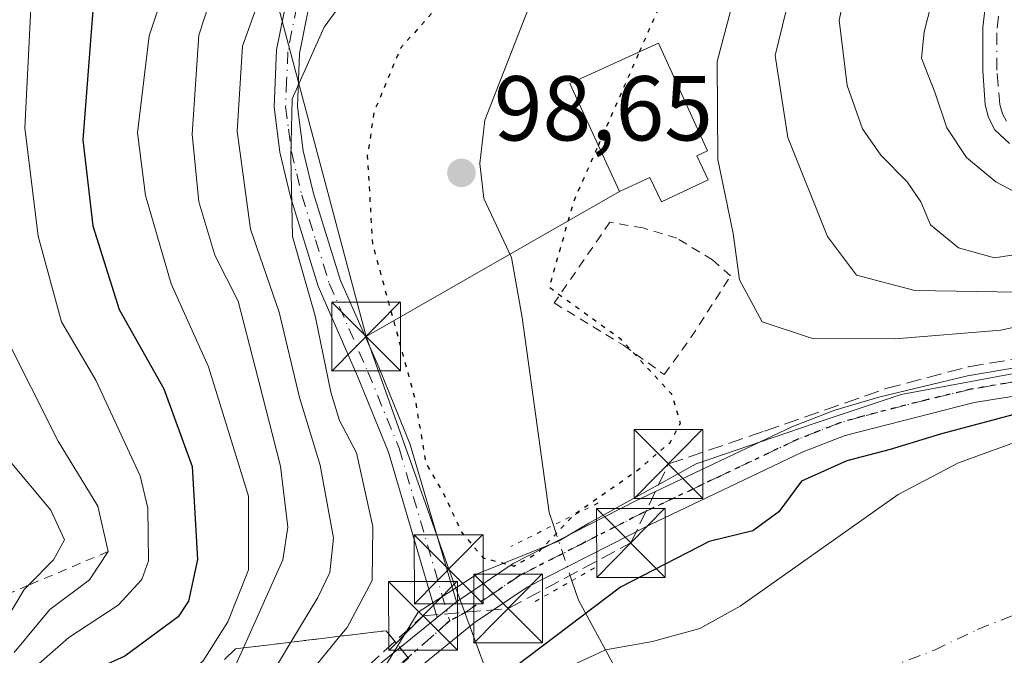
# Model space of a CAD drawing. Units: metres. Extents: x 606653 to 610077, y 4780163 to 4782531.
# Drawn here: x 607583 to 607690, y 4781204 to 4781274 of the extents above; entities that cross this region are included whole.
import ezdxf

# ---------------------------------------------------------------- set-up
doc = ezdxf.new("R2010")
doc.units = ezdxf.units.M
doc.header["$MEASUREMENT"] = 0
for name, pattern in [('DGN Style 2', [1.6480167562047852, 0.988810053722871, -0.6592067024819142]), ('DGN Style 3', [2.307223458686699, 1.648016756204785, -0.6592067024819142]), ('DGN Style 4', [2.6384748266838614, 1.318413404963828, -0.6592067024819142, 0.001648016756204785, -0.6592067024819142]), ('DGN Style 5', [1.1536117293433497, 0.4944050268614355, -0.6592067024819142])]:
    doc.linetypes.add(name, pattern=pattern)
for name, color, linetype, lineweight in [('Alambrada', 7, 'DGN Style 2', 0), ('Arbolado forestal CxS', 92, 'Continuous', 0), ('Conducción de hidrocarburos lineal', 6, 'DGN Style 3', 0), ('Corriente natural Cxs', 4, 'Continuous', 13), ('Corriente natural eje', 4, 'DGN Style 4', 0), ('Corriente natural lineal', 142, 'Continuous', 13), ('Corriente natural lineal oculto', 9, 'DGN Style 4', 13), ('Cultivos leñosos CxS', 92, 'Continuous', 0), ('Curva de nivel maestra', 30, 'Continuous', 30), ('Curva de nivel maestra depresión', 30, 'DGN Style 5', 30), ('Curva de nivel maestra depresión oculto', 21, 'DGN Style 5', 30), ('Curva de nivel normal', 30, 'Continuous', 0), ('Edificación Cxs', 1, 'Continuous', 13), ('Escarpado lineal', 30, 'DGN Style 2', 0), ('Espacio natural protegido', 121, 'Continuous', 13), ('Espacio natural protegido CxS', 121, 'Continuous', 0), ('Estanque Cxs', 5, 'Continuous', 0), ('Pista no pavimentada Cxs', 111, 'Continuous', 0), ('Pista no pavimentada eje', 91, 'DGN Style 4', 0), ('Pista pavimentada Cxs', 135, 'Continuous', 0), ('Pista pavimentada eje', 135, 'DGN Style 4', 0), ('Puente lineal', 2, 'DGN Style 5', 0), ('Punto de cota en terreno', 7, 'Continuous', 0), ('Ruta', 7, 'DGN Style 5', 30), ('Rótulo de punto de cota en terreno', 7, 'Continuous', 0), ('Suelo desnudo CxS', 253, 'Continuous', 0), ('Talud superficial', 30, 'DGN Style 3', 0), ('Tendido', 6, 'Continuous', 0), ('Torre de tendido puntual', 7, 'Continuous', 0)]:
    doc.layers.add(name, color=color, linetype=linetype, lineweight=lineweight)
doc.styles.add('Style-Arial', font='txt')

# ---------------------------------------------------------------- blocks, each defined once
blk = doc.blocks.new('*U9')
at = {"layer": 'Arbolado forestal CxS', "color": 92, "linetype": 'Continuous', "lineweight": 0}
blk.add_polyline3d([(607694.1300999997, 4781228.710100001, 98.0859000000055), (607685.1300999997, 4781225.450099999, 96.87369999999646), (607678.5401, 4781222.0001, 96.72019999999611), (607661.3501000004, 4781209.8301, 95.82289999999921), (607656.9700999996, 4781207.4001, 95.25650000000314), (607651.8101000005, 4781205.9801, 96.05379999999423), (607646.6801000005, 4781205.0701, 96.3686000000016), (607645.4700999996, 4781204.5101, 96.46110000000044), (607641.8901000004, 4781202.850099999, 97.08770000000368), (607634.4599000001, 4781197.2499, 97.82749999999942), (607633.8101000005, 4781196.7601, 97.86229999999341), (607629.8800999997, 4781193.2401, 97.78780000000552), (607622.7324000001, 4781185.186799999, 97.95639999999548), (607615.9101, 4781177.5001, 97.79910000000382), (607605.9001000002, 4781165.5101, 96.68210000000545), (607588.8201000001, 4781147.800100001, 97.11059999999998), (607558.9995999997, 4781115.886700001, 98.11749999999302), (607557.3300999999, 4781114.100099999, 98.6073999999935), (607537.9001000002, 4781095.300100001, 98.28160000000207)], dxfattribs=at)
blk = doc.blocks.new('*U26')
at = {"layer": 'Espacio natural protegido CxS', "color": 121, "linetype": 'Continuous', "lineweight": 0, "flags": 128}
blk.add_lwpolyline([(607518.7077999993, 4781092.360600002), (607524.3909000007, 4781100.093399999), (607539.3859999992, 4781118.171200001), (607546.2661000001, 4781125.917099998), (607551.6731000006, 4781132.005000001), (607561.7112, 4781144.141899998), (607575.5432999999, 4781156.863700001), (607587.1974000002, 4781170.684599999), (607601.254400001, 4781185.444999999), (607602.2376000005, 4781186.4773), (607621.1328000004, 4781200.726200001), (607626.2887999996, 4781209.179000001), (607632.8048999989, 4781213.374100001), (607641.5629999997, 4781216.914), (607644.8840000001, 4781218.8529), (607656.5581999992, 4781225.308900001), (607669.4124000008, 4781229.7009), (607678.8716000011, 4781232.867900001), (607692.5278000004, 4781235.428899999)], dxfattribs=at)
blk = doc.blocks.new('5PATER')
at = {"layer": 'Cultivos leñosos CxS', "linetype": 'Continuous', "lineweight": 0}
h = blk.add_hatch(color=51, dxfattribs=at)
edge = h.paths.add_edge_path()
edge.add_ellipse((0, 0), major_axis=(-0.1095731443231308, -0.1110710700762829), ratio=0.9994222409660322, start_angle=0, end_angle=360)
blk = doc.blocks.new('5TTEND')
at = {"layer": 'Estanque Cxs', "color": 7, "linetype": 'Continuous', "lineweight": 0}
for p, q in [((-0.375, 0.3754), (0.375, -0.3746)), ((0.3720000000000001, 0.3784000000000001), (-0.3720000000000001, -0.3776))]:
    blk.add_line(p, q, dxfattribs=at)
at = {"layer": 'Estanque Cxs', "color": 7, "linetype": 'Continuous', "lineweight": 0, "flags": 128}
blk.add_lwpolyline([(-0.375, -0.3746), (0.375, -0.3746), (0.375, 0.3754), (-0.375, 0.3754), (-0.3720000000000001, -0.3776)], dxfattribs=at)

msp = doc.modelspace()

# ---------------------------------------------------------------- linework, layer by layer
at = {"layer": 'Alambrada', "color": 7, "linetype": 'DGN Style 2', "lineweight": 0}
msp.add_polyline3d([(607653.0701000001, 4781235.050100001, 102.5319000000018), (607655.9901000002, 4781239.0601, 106.3273000000045), (607660.3101000005, 4781245.800100001, 106.9856), (607658.3501000004, 4781247.520099999, 106.1015000000043), (607654.4600999998, 4781249.880100001, 104.6025999999983), (607650.7901, 4781251.0001, 103.6606999999931), (607647.1700999998, 4781251.630100001, 102.850099999996), (607641.1001000004, 4781242.840100001, 101.4502000000066), (607648.6401000004, 4781238.2301, 101.0599999999977), (607653.0701000001, 4781235.050100001, 102.5319000000018)], dxfattribs=at)
at = {"layer": 'Arbolado forestal CxS', "color": 92, "linetype": 'Continuous', "lineweight": 0}
msp.add_polyline3d([(607694.1300999997, 4781228.710100001, 98.0859000000055), (607685.1300999997, 4781225.450099999, 96.87369999999646), (607678.5401, 4781222.0001, 96.72019999999611), (607661.3501000004, 4781209.8301, 95.82289999999921), (607656.9700999996, 4781207.4001, 95.25650000000314), (607651.8101000005, 4781205.9801, 96.05379999999423), (607646.6801000005, 4781205.0701, 96.3686000000016), (607645.4700999996, 4781204.5101, 96.46110000000044), (607641.8901000004, 4781202.850099999, 97.08770000000368), (607634.4599000001, 4781197.2499, 97.82749999999942), (607633.8101000005, 4781196.7601, 97.86229999999341), (607629.8800999997, 4781193.2401, 97.78780000000552), (607622.7324000001, 4781185.186799999, 97.95639999999548), (607615.9101, 4781177.5001, 97.79910000000382), (607605.9001000002, 4781165.5101, 96.68210000000545), (607588.8201000001, 4781147.800100001, 97.11059999999998), (607558.9995999997, 4781115.886700001, 98.11749999999302), (607557.3300999999, 4781114.100099999, 98.6073999999935), (607537.9001000002, 4781095.300100001, 98.28160000000207)], dxfattribs=at)
at = {"layer": 'Conducción de hidrocarburos lineal', "color": 6, "linetype": 'DGN Style 3', "lineweight": 0}
msp.add_polyline3d([(607513.8722000001, 4781087.328000001, 122.0718000000052), (607522.7621999999, 4781098.996099999, 120.4208999999973), (607542.2753, 4781122.261, 111.894100000005), (607590.5751, 4781173.5856, 110.3258999999962), (607612.2708999999, 4781195.5461, 108.9392999999982), (607626.823, 4781208.7753, 107.4300999999978), (607636.0834999997, 4781209.569, 103.3010999999969), (607649.4450000003, 4781216.7128, 103.3473999999987), (607653.5460000001, 4781225.311799999, 100.6184999999969), (607663.9971000003, 4781228.8837, 103.3411999999953), (607677.2263000002, 4781233.513900001, 106.2608999999939), (607686.2220999999, 4781235.895099999, 107.2608000000037), (607711.2253000002, 4781239.996200001, 112.516300000003)], dxfattribs=at)
at = {"layer": 'Corriente natural Cxs', "color": 4, "linetype": 'Continuous', "lineweight": 13}
msp.add_polyline3d([(607537.9001000002, 4781095.300100001, 98.28160000000207), (607557.3300999999, 4781114.100099999, 98.6073999999935), (607588.8201000001, 4781147.800100001, 97.11059999999998), (607605.9001000002, 4781165.5101, 96.68210000000545), (607615.9101, 4781177.5001, 97.79910000000382), (607629.8800999997, 4781193.2401, 97.78780000000552), (607633.8101000005, 4781196.7601, 97.86229999999341), (607641.8901000004, 4781202.850099999, 97.08770000000368), (607645.4700999996, 4781204.5101, 96.46110000000044), (607646.6801000005, 4781205.0701, 96.3686000000016), (607651.8101000005, 4781205.9801, 96.05379999999423), (607656.9700999996, 4781207.4001, 95.25650000000314), (607661.3501000004, 4781209.8301, 95.82289999999921), (607678.5401, 4781222.0001, 96.72019999999611), (607685.1300999997, 4781225.450099999, 96.87369999999646), (607694.1300999997, 4781228.710100001, 98.0859000000055)], dxfattribs=at)
msp.add_polyline3d([(607537.9001000002, 4781095.300100001, 98.28160000000207), (607557.3300999999, 4781114.100099999, 98.6073999999935), (607588.8201000001, 4781147.800100001, 97.11059999999998), (607605.9001000002, 4781165.5101, 96.68210000000545), (607615.9101, 4781177.5001, 97.79910000000382), (607629.8800999997, 4781193.2401, 97.78780000000552), (607633.8101000005, 4781196.7601, 97.86229999999341), (607641.8901000004, 4781202.850099999, 97.08770000000368), (607645.4700999996, 4781204.5101, 96.46110000000044), (607646.6801000005, 4781205.0701, 96.3686000000016), (607651.8101000005, 4781205.9801, 96.05379999999423), (607656.9700999996, 4781207.4001, 95.25650000000314), (607661.3501000004, 4781209.8301, 95.82289999999921), (607678.5401, 4781222.0001, 96.72019999999611), (607685.1300999997, 4781225.450099999, 96.87369999999646), (607694.1300999997, 4781228.710100001, 98.0859000000055)], dxfattribs=at)
at = {"layer": 'Corriente natural eje', "color": 4, "linetype": 'DGN Style 4', "lineweight": 0}
msp.add_polyline3d([(607653.8464000003, 4781191.906500001, 95.80449999999837), (607656.7600999996, 4781193.890100001, 95.69060000000172), (607659.8701, 4781195.7601, 95.57769999999437), (607664.4401000004, 4781198.0801, 95.59489999999641), (607669.4401000004, 4781200.190099999, 95.4438999999984), (607682.5000999998, 4781205.040100001, 95.42089999999735), (607687.2100999998, 4781207.300100001, 95.55220000000554), (607695.8501000004, 4781210.700099999, 95.28070000000298), (607701.0800999999, 4781212.450099999, 95.47040000000561), (607706.4501, 4781213.9801, 96.07450000000244), (607715.7600999996, 4781216.2301, 97.01290000000154), (607726.6001000004, 4781218.0601, 96.57080000000133), (607734.2500999998, 4781219.110099999, 96.74980000000505), (607746.0601000005, 4781219.780099999, 96.08879999999772), (607765.4301000005, 4781221.2601, 95.94040000000678), (607775.0601000005, 4781221.460100001, 94.84350000000268), (607785.7001, 4781222.120100001, 95.2554999999993), (607799.5401, 4781223.770099999, 95.38869999999588), (607805.3601000002, 4781224.7301, 95.36870000000636), (607810.5401, 4781224.870100001, 95.29420000000391), (607816.4600999998, 4781224.450099999, 95.46950000000652), (607820.8457000004, 4781223.9998, 95.61969999999565)], dxfattribs=at)
at = {"layer": 'Corriente natural lineal', "color": 142, "linetype": 'Continuous', "lineweight": 13, "extrusion": (-0.6993387032042465, -0.459904793517715, 0.5471864025174882), "elevation": -2623796.506546202, "flags": 128}
msp.add_lwpolyline([(-3660919.503369156, 1715396.240790604), (-3660917.350847817, 1715395.19432857), (-3660896.269100035, 1715391.982064076)], dxfattribs=at)
at = {"layer": 'Corriente natural lineal', "color": 142, "linetype": 'Continuous', "lineweight": 13}
msp.add_polyline3d([(607662.8964999998, 4781365.6185, 100.4517000000051), (607662.8287000004, 4781346.073100001, 100.4045999999944), (607662.2112999996, 4781343.3246, 100.5602000000072), (607659.4129999997, 4781337.4783, 101.6588999999949), (607658.9028000003, 4781329.998199999, 101.6692000000039), (607659.5109999999, 4781322.208100001, 100.7642999999953), (607662.2766000004, 4781316.647800001, 99.65869999999995), (607662.7632999998, 4781314.840700001, 99.63969999999972), (607662.8691999996, 4781309.090500001, 99.52719999999681), (607662.1679999996, 4781306.436899999, 99.443299999999), (607659.5590000004, 4781301.716700001, 99.53109999999288), (607653.4214000005, 4781293.8441, 99.46940000000177), (607646.5802999996, 4781288.157199999, 99.80370000000403), (607640.0932, 4781279.499399999, 99.62059999999474), (607633.5587999999, 4781262.723300001, 99.13340000000608), (607633.0042000003, 4781258.007099999, 98.75380000000587), (607633.4264000002, 4781254.222300001, 98.75109999999404), (607636.4353, 4781247.783, 100.0031000000017), (607637.6190999999, 4781241.260399999, 100.0598000000027), (607640.5564000001, 4781220.011499999, 99.1076999999932), (607641.0137, 4781218.639699999, 99.33460000000196)], dxfattribs=at)
at = {"layer": 'Corriente natural lineal oculto', "color": 9, "linetype": 'DGN Style 4', "lineweight": 13, "extrusion": (-0.001713545327604448, 0.005140550876088835, 0.9999853191417866), "elevation": 23636.21038887846, "flags": 128}
msp.add_lwpolyline([(607640.2918031669, 4781160.308685357), (607642.3052593286, 4781154.26850555)], dxfattribs=at)
at = {"layer": 'Curva de nivel maestra', "color": 30, "linetype": 'Continuous', "lineweight": 30, "flags": 128}
for points, elevation in [([(607590.9600000001, 4781276.140100001), (607589.7699999996, 4781260.610099999), (607590.8600000005, 4781251.2301), (607593.7400000002, 4781242.130100001), (607598.5899999999, 4781233.4801), (607601.6799999997, 4781225.030099999), (607602.2599999999, 4781214.920100001), (607601.2800000003, 4781210.390100001), (607600.1399999997, 4781208.6601), (607594.3600000005, 4781204.380100001), (607588.9600000001, 4781201.960100001), (607583.3300000001, 4781197.9301), (607577.4600000001, 4781193.9301)], 125), ([(607698.4199999999, 4781232.620100001), (607683.2800000003, 4781228.600099999), (607677.6799999997, 4781226.890100001), (607672.9600000001, 4781225.640100001), (607668.0199999996, 4781223.450099999), (607665.5800000001, 4781220.110099999), (607662.7400000002, 4781218.020099999), (607657.9900000002, 4781216.860099999), (607648.3300000001, 4781211.9001), (607629.8600000005, 4781197.920100001), (607619.9600000001, 4781190.0801), (607617.2199999997, 4781185.9301), (607616.6799999997, 4781183.620100001), (607611.0499999998, 4781178.420100001), (607606.8899999997, 4781176.120100001), (607602.1600000003, 4781171.610099999), (607588.6399999997, 4781159.780099999), (607584.6299999999, 4781152.780099999), (607581.2000000002, 4781150.0801)], 100)]:
    msp.add_lwpolyline(points, dxfattribs=dict(at, elevation=elevation))
at = {"layer": 'Curva de nivel maestra depresión', "color": 30, "linetype": 'DGN Style 5', "lineweight": 30, "elevation": 100, "flags": 128}
msp.add_lwpolyline([(607650.4016000004, 4781270.199899999), (607655.4400000004, 4781281.6601), (607664.2599999999, 4781303.610099999), (607666.0800000001, 4781311.0601), (607666.1900000004, 4781316.420100001), (607665.5599999996, 4781318.9901), (607663.4500000002, 4781322.200099999), (607661.0999999996, 4781323.0001), (607659.7000000002, 4781321.970100001), (607657.0300000003, 4781317.860099999), (607648.7000000002, 4781300.770099999), (607642.9000000004, 4781291.360099999), (607624.3600000005, 4781270.5601), (607621.4900000002, 4781263.6501), (607620.75, 4781258.840100001), (607621.3099999996, 4781249.270099999), (607626, 4781232.140100001), (607627.0999999996, 4781225.440099999), (607629.1600000003, 4781221.890100001), (607631, 4781217.9001), (607633.3600000005, 4781215.090100001), (607636.7199999997, 4781214.200099999), (607639.29, 4781215.610099999), (607643.3399999999, 4781219.860099999), (607650.1299999999, 4781224.590100001), (607653.7300000006, 4781227.6501), (607654.8600000005, 4781229.780099999), (607653.9000000004, 4781232.9101), (607648.4000000004, 4781238.850099999), (607640.5700000003, 4781244.5001), (607643.2400000002, 4781253.9101), (607645.9107999997, 4781259.985099999)], dxfattribs=at)
at = {"layer": 'Curva de nivel maestra depresión oculto', "color": 21, "linetype": 'DGN Style 5', "lineweight": 30, "elevation": 100, "flags": 128}
msp.add_lwpolyline([(607645.9107999997, 4781259.985099999), (607650.4016000004, 4781270.199899999)], dxfattribs=at)
at = {"layer": 'Curva de nivel normal', "color": 30, "linetype": 'Continuous', "lineweight": 0, "flags": 128}
for points, elevation in [([(607705.0199999996, 4781250.199999999), (607689.0499999998, 4781247.75), (607685.1200000001, 4781248.84), (607682.0899999999, 4781251.350000001), (607681.0199999996, 4781253.850000001), (607679.5199999996, 4781256.01), (607676.6699999999, 4781258.92), (607674.6900000004, 4781261.779999999), (607673, 4781266.52), (607672.1299999999, 4781273.630000001), (607673.2100000001, 4781278.58), (607676.8200000003, 4781286.109999999), (607680.5999999996, 4781295.630000001), (607685.0499999998, 4781306.539999999), (607687.8799999999, 4781317.9), (607688.7999999998, 4781324.960000001), (607688.7699999996, 4781347.100000001), (607687.1100000005, 4781360.77), (607685.2300000006, 4781374.779999999)], 115), ([(607691.5800000001, 4781244.01), (607680.3799999999, 4781244.189999999), (607674.0099999999, 4781245.880000001), (607670.8499999996, 4781250.07), (607666.5499999998, 4781260.850000001), (607665.1699999999, 4781269.779999999), (607667.1900000004, 4781278.109999999), (607671.9400000004, 4781287.109999999), (607675.1799999997, 4781294.58), (607679.1799999997, 4781304.300000001), (607681.2300000006, 4781313.58), (607683.0199999996, 4781322.930000001), (607683.6399999997, 4781336.32), (607682.4000000004, 4781349.640000001), (607680.3799999999, 4781362.220000001), (607679.5300000003, 4781370.5)], 110), ([(607674.2000000002, 4781365.27), (607674.79, 4781355.119999999), (607675.6399999997, 4781349.720000001), (607677.5499999998, 4781344.33), (607678.1100000005, 4781334.609999999), (607677.3499999996, 4781324.07), (607675.3300000001, 4781308.27), (607672.4800000006, 4781300.130000001), (607669.4600000001, 4781296.199999999), (607667.9699999997, 4781293.800000001), (607667.0800000001, 4781291.109999999), (607666.0199999996, 4781286.109999999), (607663.8600000005, 4781281.779999999), (607660.9500000002, 4781277.109999999), (607658.8399999999, 4781269.109999999), (607658.9199999999, 4781258.439999999), (607660.5800000001, 4781250.390000001), (607661.2699999996, 4781245.34), (607663.7300000006, 4781240.789999999), (607669.1200000001, 4781239.01), (607678.2199999997, 4781238.939999999), (607689.7199999997, 4781239.859999999), (607698.0499999998, 4781241.689999999)], 105), ([(607694.6500000004, 4781322.930000001), (607689.8399999999, 4781304.430000001), (607686.6500000004, 4781297.57), (607684.3499999996, 4781294.220000001), (607683.5099999999, 4781291.25), (607682.9100000003, 4781278.350000001), (607681.3899999997, 4781272.359999999), (607681.1100000005, 4781269.49), (607682.5599999996, 4781265.779999999), (607683.8399999999, 4781261.91), (607686.0099999999, 4781258.67), (607689.1900000004, 4781256.02), (607692.7599999999, 4781254.15)], 120), ([(607581.5499999998, 4781189.859999999), (607590.1100000005, 4781195.539999999), (607598.6100000005, 4781200.189999999), (607602.8899999997, 4781203.880000001), (607605.5499999998, 4781208.109999999), (607607.8200000003, 4781213.779999999), (607607.7999999998, 4781221.789999999), (607603.4400000004, 4781235.869999999), (607599.4000000004, 4781244.930000001), (607596.6100000005, 4781254.550000001), (607595.7199999997, 4781261.369999999), (607596.9800000006, 4781271.91), (607603.5800000001, 4781291.51)], 120), ([(607605.54, 4781281.560000001), (607602.4199999999, 4781271.980000001), (607601.6699999999, 4781261.199999999), (607602.4000000004, 4781253.84), (607604.1600000003, 4781248.039999999), (607606.7000000002, 4781243.02), (607608.5300000003, 4781235.859999999), (607611.2999999998, 4781225.060000001), (607612.0899999999, 4781218.42), (607611.5499999998, 4781214.890000001), (607607.2494999999, 4781205.283299999), (607606.29, 4781203.140000001), (607601.2000000002, 4781196.539999999), (607597.0499999998, 4781193.34), (607593.5196000002, 4781190.127900001), (607593.3899999997, 4781190.01), (607591.0599999996, 4781189.289999999), (607588.6900000004, 4781189.560000001), (607584.5800000001, 4781186.91), (607579.6600000003, 4781180.42)], 115), ([(607582.2000000002, 4781168.76), (607588.4800000006, 4781176.390000001), (607593.7199999997, 4781180.619999999), (607600.8399999999, 4781187.680000001), (607608.7999999998, 4781195.52), (607617.7648, 4781206.546499999), (607618.54, 4781207.5), (607621.2800000003, 4781212.640000001), (607621.3600000005, 4781218.5), (607619.5800000001, 4781226.52), (607617.7199999997, 4781230.039999999), (607616.7800000003, 4781233.119999999), (607615.0599999996, 4781241.430000001), (607612.5999999996, 4781250.07), (607612.4199999999, 4781258.680000001), (607612.5700000003, 4781265.07), (607616.0599999996, 4781272.859999999), (607620.0999999996, 4781278.449999999)], 105), ([(607609.3499999996, 4781276.890000001), (607607.1399999997, 4781270.779999999), (607606.5899999999, 4781261.529999999), (607608.0199999996, 4781250.869999999), (607611.1500000004, 4781241.850000001), (607613.3600000005, 4781232.529999999), (607615.6100000005, 4781225.17), (607617.0599999996, 4781217.24), (607616.6500000004, 4781213.5), (607615.3499999996, 4781210.789999999), (607612.4287, 4781205.9055), (607607.9100000003, 4781198.350000001), (607604.0800000001, 4781193.779999999), (607600.5700000003, 4781191.300000001), (607597.0099999999, 4781187.26), (607592.9299999997, 4781184.310000001), (607588.8596000001, 4781182.068700001), (607587.2999999998, 4781181.210000001), (607585.0005000001, 4781177.634099999), (607582.4900000002, 4781173.730000001)], 110), ([(607578.3499999996, 4781198.779999999), (607583.5199999996, 4781202.27), (607588.2599999999, 4781206.41), (607593.6299999999, 4781209.939999999), (607596.2000000002, 4781212.74), (607596.9100000003, 4781214.76), (607596.8499999996, 4781220.5), (607596, 4781224.02), (607591.1900000004, 4781234.42), (607587.4600000001, 4781240.779999999), (607584.9000000004, 4781250.109999999), (607583.4600000001, 4781261.9), (607584.0999999996, 4781274.91)], 130), ([(607582.2999999998, 4781204.800000001), (607586.1900000004, 4781209.449999999), (607590.5099999999, 4781212.680000001), (607592.54, 4781215.780099999), (607591.3899999997, 4781220.699999999), (607587.0800000001, 4781227.800000001), (607581.1600000003, 4781239.539999999)], 135), ([(607581.6799999997, 4781225.779999999), (607586.29, 4781220.279999999), (607587.7699999996, 4781217.039999999), (607586.5700000003, 4781214.859999999), (607583.8668000001, 4781212.1143), (607583.3899999997, 4781211.630000001), (607580.3899999997, 4781206.720000001)], 140)]:
    msp.add_lwpolyline(points, dxfattribs=dict(at, elevation=elevation))
at = {"layer": 'Edificación Cxs', "color": 1, "linetype": 'Continuous', "lineweight": 13, "elevation": 111.1837999999989, "flags": 128}
msp.add_lwpolyline([(607656.6201, 4781258.850099999), (607657.8601000002, 4781256.2401), (607652.7801000001, 4781253.8301), (607651.5301000001, 4781256.4901), (607648.2100999998, 4781254.960100001), (607642.8201000001, 4781266.7401), (607652.4401000004, 4781271.130100001), (607657.8000999996, 4781259.4001)], close=True, dxfattribs=at)
at = {"layer": 'Edificación Cxs', "color": 1, "linetype": 'Continuous', "lineweight": 13}
msp.add_polyline3d([(607656.6201, 4781258.850099999, 108.8331000000035), (607657.8601000002, 4781256.2401, 108.3405000000057), (607652.7801000001, 4781253.8301, 106.0861000000004), (607651.5301000001, 4781256.4901, 108.2902999999933), (607648.2100999998, 4781254.960100001, 105.9174999999959), (607642.8201000001, 4781266.7401, 111.1837999999989), (607652.4401000004, 4781271.130100001, 110.5154000000039), (607657.8000999996, 4781259.4001, 109.0173000000068), (607656.6201, 4781258.850099999, 108.8331000000035)], dxfattribs=at)
at = {"layer": 'Escarpado lineal', "color": 30, "linetype": 'DGN Style 2', "lineweight": 0}
msp.add_polyline3d([(607592.54, 4781215.780099999, 134.9952000000048), (607583.8668000001, 4781212.1143, 141.4685999999929), (607578.0976, 4781209.675899999, 146.6045000000013), (607575.1500000004, 4781208.4301, 150.0145000000048), (607556.4100000003, 4781190.460100001, 156.6330000000016), (607553.2100000001, 4781182.020099999, 154.6157999999996), (607541.3799999999, 4781170.7301, 156.130799999999), (607537.4862000003, 4781157.7128, 151.2088999999978), (607536.1171000004, 4781153.1359, 145.7994000000035), (607534.7467, 4781148.554500001, 140.4377999999997), (607532.4900000002, 4781141.0101, 135.891300000003)], dxfattribs=at)
at = {"layer": 'Espacio natural protegido', "color": 121, "linetype": 'Continuous', "lineweight": 13, "flags": 128}
msp.add_lwpolyline([(607692.5277999997, 4781235.428899998), (607678.8716000002, 4781232.867900002), (607669.4123999999, 4781229.700899999), (607656.5581999985, 4781225.308900001), (607644.8839999991, 4781218.852900002), (607641.562999999, 4781216.914000001), (607632.804899998, 4781213.374100002), (607626.2887999989, 4781209.179000001), (607621.1327999996, 4781200.726200001), (607602.2375999996, 4781186.477300001), (607601.2544000001, 4781185.445), (607587.1973999994, 4781170.6846), (607575.5432999991, 4781156.863700001), (607561.7111999993, 4781144.141899999), (607551.6730999998, 4781132.005000002), (607546.2660999993, 4781125.917099998), (607539.3859999983, 4781118.171200001), (607524.3908999999, 4781100.093400001), (607518.7077999985, 4781092.360600002)], dxfattribs=at)
at = {"layer": 'Pista no pavimentada Cxs', "color": 111, "linetype": 'Continuous', "lineweight": 0, "extrusion": (0.6176761714799254, -0.7288073068654916, 0.2954929045601112), "elevation": -3109230.80823638, "flags": 128}
msp.add_lwpolyline([(3554826.202175057, 961811.4352763138), (3554826.175617337, 961811.4449063434), (3554823.495561722, 961811.6231665653)], dxfattribs=at)
at = {"layer": 'Pista no pavimentada Cxs', "color": 111, "linetype": 'Continuous', "lineweight": 0}
for points in [[(607615.3164999997, 4781279.880100001, 116.5951000000059), (607613.3664999995, 4781269.9801, 116.4899000000005), (607613.1465999996, 4781264.2401, 117.2229999999981), (607613.7764999997, 4781259.380100001, 117.1935999999987), (607614.8965999996, 4781254.7501, 116.0442000000039), (607617.8465, 4781245.280099999, 110.1867000000057), (607621.9864999996, 4781235.8301, 105.6468000000023), (607625.4265000002, 4781227.4301, 109.7164000000048), (607630.4721999997, 4781210.3051, 106.0399000000034), (607630.4501, 4781210.290100001, 106.0491000000038), (607628.3715000004, 4781208.5975, 106.2194000000018), (607623.0664999997, 4781226.600099999, 111.7229999999981), (607619.6864999998, 4781234.860099999, 108.9790000000066), (607615.4066000005, 4781244.6601, 112.4204999999929), (607612.3965999996, 4781254.4001, 115.7596999999951), (607611.2364999996, 4781259.270099999, 118.7495999999956), (607610.6164999995, 4781264.140100001, 119.5641000000032), (607610.8766000001, 4781270.390100001, 119.0446999999986), (607612.9165000003, 4781280.600099999, 119.1009000000049)], [(607628.3715000004, 4781208.5975, 106.2194000000018), (607623.0664999997, 4781226.600099999, 111.7229999999981), (607619.6864999998, 4781234.860099999, 108.9790000000066), (607615.4066000005, 4781244.6601, 112.4204999999929), (607612.3965999996, 4781254.4001, 115.7596999999951), (607611.2364999996, 4781259.270099999, 118.7495999999956), (607610.6164999995, 4781264.140100001, 119.5641000000032), (607610.8766000001, 4781270.390100001, 119.0446999999986), (607612.9165000003, 4781280.600099999, 119.1009000000049)], [(607615.3164999997, 4781279.880100001, 116.5951000000059), (607613.3664999995, 4781269.9801, 116.4899000000005), (607613.1465999996, 4781264.2401, 117.2229999999981), (607613.7764999997, 4781259.380100001, 117.1935999999987), (607614.8965999996, 4781254.7501, 116.0442000000039), (607617.8465, 4781245.280099999, 110.1867000000057), (607621.9864999996, 4781235.8301, 105.6468000000023), (607625.4265000002, 4781227.4301, 109.7164000000048), (607630.4721999997, 4781210.3051, 106.0399000000034)]]:
    msp.add_polyline3d(points, dxfattribs=at)
at = {"layer": 'Pista no pavimentada eje', "color": 91, "linetype": 'DGN Style 4', "lineweight": 0}
msp.add_polyline3d([(607613.0701000001, 4781275.1351, 117.411500000002), (607612.0950999996, 4781270.1851, 117.5348999999987), (607611.9650999998, 4781267.0601, 117.6659999999974), (607611.8551000003, 4781264.190099999, 118.1800999999978), (607612.1651, 4781261.755100001, 117.9510000000009), (607612.4801000003, 4781259.325099999, 117.1970000000001), (607613.0601000005, 4781256.890100001, 116.7296999999962), (607613.6201, 4781254.575099999, 115.8151999999973), (607615.1250999998, 4781249.7051, 112.6619000000064), (607616.6001000004, 4781244.970100001, 111.1206999999995), (607618.7401000002, 4781240.0701, 109.9182000000001), (607620.8101000005, 4781235.345100001, 107.3061000000016), (607624.2200999996, 4781227.015100001, 110.7103000000061), (607629.7260999996, 4781208.2215, 105.1753000000026)], dxfattribs=at)
at = {"layer": 'Pista pavimentada Cxs', "color": 135, "linetype": 'Continuous', "lineweight": 0, "extrusion": (0.6176761714799254, -0.7288073068654916, 0.2954929045601112), "elevation": -3109230.80823638, "flags": 128}
msp.add_lwpolyline([(3554826.202175057, 961811.4352763138), (3554826.175617337, 961811.4449063434), (3554823.495561722, 961811.6231665653)], dxfattribs=at)
at = {"layer": 'Pista pavimentada Cxs', "color": 135, "linetype": 'Continuous', "lineweight": 0}
for points in [[(607690.6901000004, 4781260.190099999, 128.9149000000034), (607689.1001000004, 4781261.670100001, 128.6762000000017), (607688.3901000004, 4781263.0101, 128.6738000000041), (607688.0401, 4781264.390100001, 129.2519000000029), (607687.7702000003, 4781268.140100001, 129.5868000000046), (607687.7801000001, 4781272.840100001, 125.9805999999953), (607688.4001000002, 4781278.140100001, 128.0865999999951), (607690.2200999996, 4781286.050100001, 133.5059999999939)], [(607690.6901000004, 4781260.190099999, 128.9149000000034), (607689.1001000004, 4781261.670100001, 128.6762000000017), (607688.3901000004, 4781263.0101, 128.6738000000041), (607688.0401, 4781264.390100001, 129.2519000000029), (607687.7702000003, 4781268.140100001, 129.5868000000046), (607687.7801000001, 4781272.840100001, 125.9805999999953), (607688.4001000002, 4781278.140100001, 128.0865999999951), (607690.2200999996, 4781286.050100001, 133.5059999999939)], [(607630.4721999997, 4781210.3051, 106.0399000000034), (607636.6201, 4781214.4901, 106.0513000000064), (607649.9801000003, 4781221.290100001, 101.6428000000014), (607666.9901000002, 4781229.360099999, 102.7758000000031), (607671.6501000002, 4781231.1801, 103.4875000000029), (607676.4501, 4781232.5801, 103.8858999999939), (607686.1201, 4781234.9001, 105.5369999999966), (607711.7600999996, 4781239.2401, 110.053899999999), (607735.1700999998, 4781242.670100001, 127.8755999999994), (607756.9901000002, 4781246.030099999, 106.4759000000049), (607789.5701000001, 4781251.1601, 104.7246000000014), (607806.5500999996, 4781253.7601, 104.6229000000021), (607808.9501, 4781254.1601, 103.4137000000046)], [(607519.6601, 4781094.270099999, 124.1999000000069), (607529.0000999998, 4781106.090100001, 118.5746000000072), (607537.8201000001, 4781116.1801, 110.6258999999991), (607582.8901000004, 4781164.600099999, 110.7296999999962), (607610.9901000002, 4781193.3101, 109.2719999999972), (607617.7801000001, 4781199.860099999, 105.8200999999972), (607621.6300999997, 4781203.140100001, 105.2838000000047), (607628.3501000004, 4781208.5801, 106.2157000000007), (607628.3715000004, 4781208.5975, 106.2194000000018), (607630.4501, 4781210.290100001, 106.0491000000038), (607630.4721999997, 4781210.3051, 106.0399000000034), (607636.6201, 4781214.4901, 106.0513000000064), (607649.9801000003, 4781221.290100001, 101.6428000000014), (607666.9901000002, 4781229.360099999, 102.7758000000031), (607671.6501000002, 4781231.1801, 103.4875000000029), (607676.4501, 4781232.5801, 103.8858999999939), (607686.1201, 4781234.9001, 105.5369999999966), (607711.7600999996, 4781239.2401, 110.053899999999)], [(607712.2500999998, 4781236.020099999, 103.6012000000046), (607686.8201000001, 4781231.9901, 100.870299999995), (607672.7801000001, 4781228.390100001, 101.2005999999965), (607668.1101000002, 4781226.5801, 100.9260999999969), (607651.5100999996, 4781218.690099999, 102.9569999999949), (607638.1401000004, 4781211.890100001, 102.2256999999954), (607632.4001000002, 4781208.0101, 103.7226999999984), (607623.5500999996, 4781200.8301, 106.3475999999937), (607619.7901, 4781197.640100001, 105.2263999999996), (607613.1101000002, 4781191.190099999, 108.0175000000017), (607585.0701000001, 4781162.540100001, 110.4146999999939), (607540.0500999996, 4781114.170100001, 106.8625000000029), (607531.3101000005, 4781104.170100001, 114.3496000000014), (607522.0500999996, 4781092.450099999, 114.0074000000022)], [(607712.2500999998, 4781236.020099999, 103.6012000000046), (607686.8201000001, 4781231.9901, 100.870299999995), (607672.7801000001, 4781228.390100001, 101.2005999999965), (607668.1101000002, 4781226.5801, 100.9260999999969), (607651.5100999996, 4781218.690099999, 102.9569999999949), (607638.1401000004, 4781211.890100001, 102.2256999999954), (607632.4001000002, 4781208.0101, 103.7226999999984), (607623.5500999996, 4781200.8301, 106.3475999999937), (607619.7901, 4781197.640100001, 105.2263999999996), (607613.1101000002, 4781191.190099999, 108.0175000000017), (607585.0701000001, 4781162.540100001, 110.4146999999939), (607540.0500999996, 4781114.170100001, 106.8625000000029), (607531.3101000005, 4781104.170100001, 114.3496000000014), (607522.0500999996, 4781092.450099999, 114.0074000000022)], [(607519.6601, 4781094.270099999, 124.1999000000069), (607529.0000999998, 4781106.090100001, 118.5746000000072), (607537.8201000001, 4781116.1801, 110.6258999999991), (607582.8901000004, 4781164.600099999, 110.7296999999962), (607610.9901000002, 4781193.3101, 109.2719999999972), (607617.7801000001, 4781199.860099999, 105.8200999999972), (607621.6300999997, 4781203.140100001, 105.2838000000047), (607628.3501000004, 4781208.5801, 106.2157000000007), (607628.3715000004, 4781208.5975, 106.2194000000018)]]:
    msp.add_polyline3d(points, dxfattribs=at)
at = {"layer": 'Pista pavimentada eje', "color": 135, "linetype": 'DGN Style 4', "lineweight": 0}
for points in [[(607690.3400999998, 4781262.620100001, 126.7443999999959), (607689.9124999996, 4781263.4275, 127.1708999999973), (607689.6174999997, 4781264.4451, 127.5163999999932), (607689.4351000005, 4781266.5101, 127.8353000000061), (607689.3101000005, 4781268.1951, 127.6634000000049), (607689.3201000001, 4781272.7501, 125.2888999999996), (607689.9200999998, 4781277.8751, 126.838499999998), (607690.8300999999, 4781281.8301, 128.7263999999996)], [(607812.7651000004, 4781253.081900001, 100.315499999997), (607806.8101000005, 4781252.1501, 102.3920999999973), (607798.3101000005, 4781250.845100001, 104.6870999999956), (607789.8201000001, 4781249.545100001, 103.1068999999989), (607773.5301000001, 4781246.9801, 101.5684000000037), (607757.2401000002, 4781244.420100001, 104.0874999999942), (607746.3300999999, 4781242.7401, 118.7932000000001), (607735.4151, 4781241.0551, 126.4691000000021), (607723.7100999998, 4781239.345100001, 124.9741999999969), (607712.0050999997, 4781237.630100001, 105.5271999999968), (607699.2901, 4781235.6151, 108.1695000000036), (607686.4700999996, 4781233.4451, 102.8730000000069), (607681.6350999996, 4781232.2851, 101.9817999999941), (607674.6151000002, 4781230.485099999, 102.5), (607672.2150999998, 4781229.7851, 102.3448000000062), (607669.8800999997, 4781228.880100001, 101.9226999999955), (607667.5500999996, 4781227.970100001, 101.4758000000002), (607659.2500999998, 4781224.0251, 102.0093999999954), (607650.7451, 4781219.9901, 102.2084000000032), (607644.0601000005, 4781216.590100001, 104.3123000000051), (607637.3800999997, 4781213.190099999, 103.3459000000003), (607634.5100999996, 4781211.2501, 103.7750999999989), (607631.4250999996, 4781209.1501, 104.722299999994), (607629.7260999996, 4781208.2215, 105.1753000000026)], [(607629.7260999996, 4781208.2215, 105.1753000000026), (607622.5900999998, 4781201.985099999, 104.2808999999979), (607620.7100999998, 4781200.390100001, 105.6140000000014), (607618.7851, 4781198.7501, 105.1613999999972), (607615.3901000004, 4781195.475099999, 106.206600000005), (607612.0500999996, 4781192.2501, 108.2868000000017), (607583.9801000003, 4781163.5701, 110.5040000000008), (607538.9351000005, 4781115.175100001, 108.4551000000065), (607530.1551000001, 4781105.130100001, 116.4124000000011), (607520.8551000003, 4781093.360099999, 119.3343000000023)]]:
    msp.add_polyline3d(points, dxfattribs=at)
at = {"layer": 'Puente lineal', "color": 2, "linetype": 'DGN Style 5', "lineweight": 0, "extrusion": (0.394709259980668, 0.1963148268956594, 0.8975884852349885), "elevation": 1178561.569955976, "flags": 128}
msp.add_lwpolyline([(4010355.340161496, -2399448.066423855), (4010355.340161495, -2399436.258133113)], dxfattribs=at)
at = {"layer": 'Puente lineal', "color": 2, "linetype": 'DGN Style 5', "lineweight": 0, "extrusion": (-0.1235965141114089, -0.07006197747691514, 0.9898561617788378), "elevation": -409981.3426956839, "flags": 128}
msp.add_lwpolyline([(-3859762.04180775, 2857165.122751347), (-3859762.04180775, 2857157.133204926)], dxfattribs=at)
at = {"layer": 'Ruta', "color": 7, "linetype": 'DGN Style 5', "lineweight": 30}
msp.add_polyline3d([(607699.2901, 4781235.6151, 108.1695000000036), (607686.4700999996, 4781233.4451, 102.8730000000069), (607681.6350999996, 4781232.2851, 101.9817999999941), (607674.6151000002, 4781230.485099999, 102.5), (607672.2150999998, 4781229.7851, 102.3448000000062), (607669.8800999997, 4781228.880100001, 101.9226999999955), (607667.5500999996, 4781227.970100001, 101.4758000000002), (607659.2500999998, 4781224.0251, 102.0093999999954), (607650.7451, 4781219.9901, 102.2084000000032), (607644.0601000005, 4781216.590100001, 104.3123000000051), (607637.3800999997, 4781213.190099999, 103.3459000000003), (607634.5100999996, 4781211.2501, 103.7750999999989), (607631.4250999996, 4781209.1501, 104.722299999994), (607629.7260999996, 4781208.2215, 105.1753000000026), (607622.5900999998, 4781201.985099999, 104.2808999999979), (607620.7100999998, 4781200.390100001, 105.6140000000014), (607618.7851, 4781198.7501, 105.1613999999972), (607615.3901000004, 4781195.475099999, 106.206600000005), (607612.0500999996, 4781192.2501, 108.2868000000017), (607583.9801000003, 4781163.5701, 110.5040000000008), (607538.9351000005, 4781115.175100001, 108.4551000000065), (607530.1551000001, 4781105.130100001, 116.4124000000011), (607520.8551000003, 4781093.360099999, 119.3343000000023)], dxfattribs=at)
at = {"layer": 'Suelo desnudo CxS', "color": 253, "linetype": 'Continuous', "lineweight": 0}
for points in [[(607537.9001000002, 4781095.300100001, 98.28160000000207), (607557.3300999999, 4781114.100099999, 98.6073999999935), (607558.9995999997, 4781115.886700001, 98.11749999999302), (607588.8201000001, 4781147.800100001, 97.11059999999998), (607605.9001000002, 4781165.5101, 96.68210000000545), (607615.9101, 4781177.5001, 97.79910000000382), (607622.7324000001, 4781185.186799999, 97.95639999999548), (607629.8800999997, 4781193.2401, 97.78780000000552), (607633.8101000005, 4781196.7601, 97.86229999999341), (607634.4599000001, 4781197.2499, 97.82749999999942), (607641.8901000004, 4781202.850099999, 97.08770000000368), (607645.4700999996, 4781204.5101, 96.46110000000044), (607646.6801000005, 4781205.0701, 96.3686000000016), (607651.8101000005, 4781205.9801, 96.05379999999423), (607656.9700999996, 4781207.4001, 95.25650000000314), (607661.3501000004, 4781209.8301, 95.82289999999921), (607678.5401, 4781222.0001, 96.72019999999611), (607685.1300999997, 4781225.450099999, 96.87369999999646), (607694.1300999997, 4781228.710100001, 98.0859000000055)], [(607694.1300999997, 4781228.710100001, 98.0859000000055), (607685.1300999997, 4781225.450099999, 96.87369999999646), (607678.5401, 4781222.0001, 96.72019999999611), (607661.3501000004, 4781209.8301, 95.82289999999921), (607656.9700999996, 4781207.4001, 95.25650000000314), (607651.8101000005, 4781205.9801, 96.05379999999423), (607646.6801000005, 4781205.0701, 96.3686000000016), (607645.4700999996, 4781204.5101, 96.46110000000044), (607641.8901000004, 4781202.850099999, 97.08770000000368), (607634.4599000001, 4781197.2499, 97.82749999999942), (607633.8101000005, 4781196.7601, 97.86229999999341), (607629.8800999997, 4781193.2401, 97.78780000000552), (607622.7324000001, 4781185.186799999, 97.95639999999548), (607615.9101, 4781177.5001, 97.79910000000382), (607605.9001000002, 4781165.5101, 96.68210000000545), (607588.8201000001, 4781147.800100001, 97.11059999999998), (607558.9995999997, 4781115.886700001, 98.11749999999302), (607557.3300999999, 4781114.100099999, 98.6073999999935), (607537.9001000002, 4781095.300100001, 98.28160000000207)]]:
    msp.add_polyline3d(points, dxfattribs=at)
at = {"layer": 'Talud superficial', "color": 30, "linetype": 'DGN Style 3', "lineweight": 0}
for points in [[(607625.25, 4781204.1601, 101.8285999999935), (607622.79, 4781207.1501, 104.0126000000018), (607617.7648, 4781206.546499999, 108.0044000000053), (607612.4287, 4781205.9055, 111.9988000000012), (607607.2494999999, 4781205.283299999, 116.2595000000001), (607606.3899999997, 4781205.1801, 117.0589999999938), (607596.8799999999, 4781196.0001, 116.0071999999927), (607593.5196000002, 4781190.127900001, 113.9829000000027), (607589, 4781182.2301, 109.8754999999946), (607588.8596000001, 4781182.068700001, 109.8619000000035), (607585.0005000001, 4781177.634099999, 109.6159999999945), (607580.1500000004, 4781172.0601, 109.4976000000024), (607560.4699999997, 4781152.0601, 112.3393999999971), (607545.5903000003, 4781137.9166, 115.402900000001), (607540.4600000001, 4781133.040100001, 118.0881999999983), (607537.1799999997, 4781128.450099999, 117.5383000000002), (607535.4210999999, 4781125.706499999, 115.6046999999962), (607523.7300000006, 4781107.470100001, 112.0310000000027), (607516.5199999996, 4781100.2601, 113.5008999999991), (607512.3575999998, 4781093.4836, 110.9426999999996)], [(607580.1500000004, 4781172.0601, 118.6027000000031), (607585.0005000001, 4781177.634099999, 118.7880000000005), (607588.8596000001, 4781182.068700001, 119.5813000000053), (607589, 4781182.2301, 119.7296999999962), (607593.5196000002, 4781190.127900001, 127.5813999999955), (607596.8799999999, 4781196.0001, 127.5454000000027), (607606.3899999997, 4781205.1801, 122.0390000000043), (607607.2494999999, 4781205.283299999, 121.3675999999978), (607612.4287, 4781205.9055, 115.1926999999996), (607617.7648, 4781206.546499999, 111.1916000000056), (607622.79, 4781207.1501, 108.894100000005), (607625.25, 4781204.1601, 107.6938999999984), (607622.5800000001, 4781201.9901, 104.2630000000063), (607618.7699999996, 4781198.7501, 105.156799999997), (607612.04, 4781192.2501, 108.2937999999995), (607577.1200000001, 4781156.290100001, 110.0409000000072)]]:
    msp.add_polyline3d(points, dxfattribs=at)
at = {"layer": 'Tendido', "color": 6, "linetype": 'Continuous', "lineweight": 0, "extrusion": (0.0490147857459638, 0.02803469086690652, 0.9984045306819648), "elevation": 163930.5001011154, "flags": 128}
msp.add_lwpolyline([(3848643.510259462, -2896639.577681419), (3848643.510259462, -2896671.412848108)], dxfattribs=at)
at = {"layer": 'Tendido', "color": 6, "linetype": 'Continuous', "lineweight": 0}
for points in [[(607620.6199000003, 4781239.179500001, 107.7151000000013), (607595.6829000004, 4781332.8422, 139.7231000000029), (607528.8092999998, 4781410.5637, 127.8408999999956), (607531.7858999996, 4781443.9013, 139.6223000000027), (607532.6001000004, 4781454.860099999, 147.6989000000031)], [(607673.2720999997, 4781082.876599999, 106.5862999999954), (607652.2818999998, 4781152.323100001, 118.0871999999945), (607629.6157000001, 4781213.845600001, 110.209600000002), (607620.6199000003, 4781239.179500001, 107.7151000000013)]]:
    msp.add_polyline3d(points, dxfattribs=at)

# ---------------------------------------------------------------- block references
at = {"layer": 'Arbolado forestal CxS', "color": 92, "linetype": 'Continuous', "lineweight": 0}
msp.add_blockref('*U9', (0, 0), dxfattribs=at)
at = {"layer": 'Espacio natural protegido CxS', "color": 121, "linetype": 'Continuous', "lineweight": 0}
msp.add_blockref('*U26', (0, 0), dxfattribs=at)
at = {"layer": 'Punto de cota en terreno', "color": 7, "linetype": 'Continuous', "lineweight": 0, "xscale": 10, "yscale": 10, "zscale": 10}
msp.add_blockref('5PATER', (607631, 4781257, 98.64999999999418), dxfattribs=at)
at = {"layer": 'Torre de tendido puntual', "color": 7, "linetype": 'Continuous', "lineweight": 0, "xscale": 10, "yscale": 10, "zscale": 10}
for p in [(607620.6199000003, 4781239.179500001, 107.7151000000013), (607653.5460000001, 4781225.311799999, 100.6184999999969), (607649.4450000003, 4781216.7128, 103.3473999999987), (607629.6157000001, 4781213.845600001, 110.209600000002), (607636.0834999997, 4781209.569, 103.3010999999969), (607626.823, 4781208.7753, 107.4300999999978)]:
    msp.add_blockref('5TTEND', p, dxfattribs=at)

# ---------------------------------------------------------------- texts
at = {"layer": 'Rótulo de punto de cota en terreno', "color": 7, "linetype": 'Continuous', "lineweight": 0, "style": 'Style-Arial'}
msp.add_text('98,65', height=7.000000000000002, dxfattribs=at).set_placement((607634.5278000003, 4781260.527799999))

doc.saveas('drawing.dxf')
